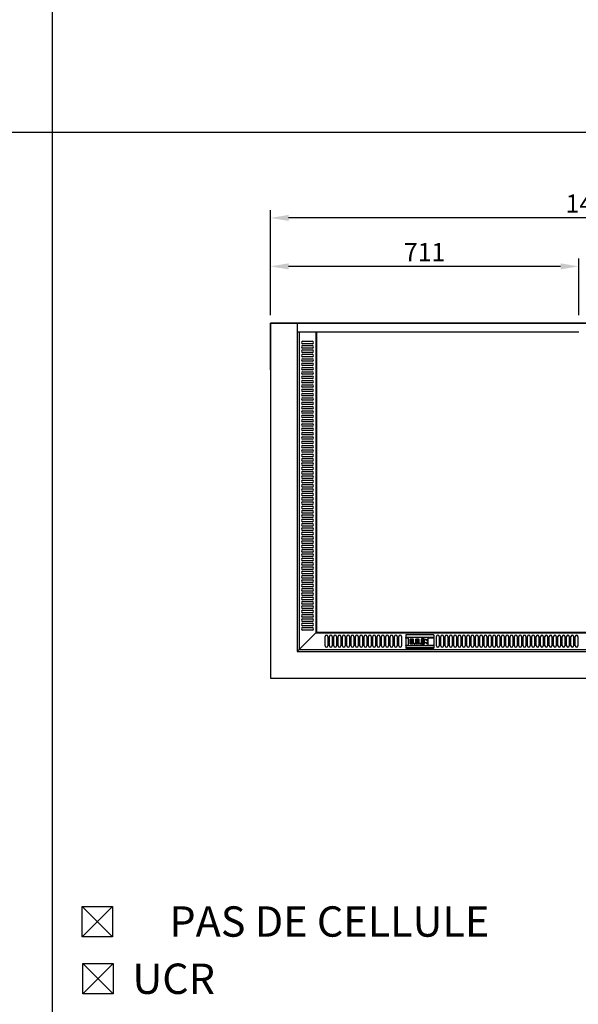
# Model space of a CAD drawing. Units: millimetres. Extents: x -206969 to -162118, y -66505 to 26165.
# Drawn here: x -173027 to -171739, y -45563 to -43292 of the extents above; entities that cross this region are included whole.
import ezdxf

# ---------------------------------------------------------------- set-up
doc = ezdxf.new("R2010")
doc.units = ezdxf.units.MM
doc.header["$LTSCALE"] = 23.1
doc.header["$PDMODE"] = 3
doc.header["$PDSIZE"] = 0.3125
doc.linetypes.add('CONTINUA', pattern=[0])
doc.layers.get('0').update_dxf_attribs({"linetype": 'CONTINUOUS'})
doc.layers.get('Defpoints').update_dxf_attribs({"linetype": 'CONTINUOUS'})
for name, color, linetype in [('BANCO', 7, 'CONTINUA'), ('DISEGNO', 7, 'CONTINUOUS'), ('LINEE_SOTTILI', 8, 'CONTINUOUS'), ('QUOTE', 4, 'CONTINUOUS'), ('TESTI', 7, 'CONTINUOUS')]:
    doc.layers.add(name, color=color, linetype=linetype)
doc.styles.add('ROMAND', font='romand.shx')
doc.dimstyles.new('STANDARD$0', dxfattribs={"dimscale": 12, "dimtxt": 3.5, "dimasz": 3.5, "dimexe": 1.5, "dimexo": 1.5, "dimgap": 1, "dimtad": 1, "dimdec": 0, "dimzin": 0, "dimdsep": 46, "dimtxsty": 'ROMAND', "dimcen": 1, "dimclrt": 7, "dimaunit": 1, "dimadec": 0, "dimazin": 0, "dimtfac": 1, "dimtdec": 0, "dimtofl": 0, "dimtmove": 0, "dimatfit": 3, "dimfxl": 1, "dimtolj": 1, "dimtzin": 0, "dimarcsym": 0})

# ---------------------------------------------------------------- blocks, each defined once
blk = doc.blocks.new('*D2481')
at = {"layer": 'Defpoints', "color": 0, "transparency": 16777216}
for p in [(-172448.9, -43749.2), (-172448.9, -43991.8), (-170959.9, -43991.8)]:
    blk.add_point(p, dxfattribs=at)
at = {"layer": 'QUOTE', "color": 0, "lineweight": -2, "transparency": 16777216}
for p, q in [((-172448.9, -43973.8), (-172448.9, -43731.2)), ((-170959.9, -43973.8), (-170959.9, -43731.2)), ((-171001.9, -43749.2), (-172406.9, -43749.2))]:
    blk.add_line(p, q, dxfattribs=at)
at = {"layer": 'QUOTE', "color": 0, "transparency": 16777216}
for points in [[(-172406.9, -43742.2), (-172406.9, -43756.2), (-172448.9, -43749.2)], [(-171001.9, -43742.2), (-171001.9, -43756.2), (-170959.9, -43749.2)]]:
    blk.add_solid(points, dxfattribs=at)
at = {"layer": 'QUOTE', "color": 7, "transparency": 16777216, "insert": (-171704.4, -43716.2), "char_height": 42, "attachment_point": 5, "style": 'ROMAND'}
blk.add_mtext('\\A1;1489', dxfattribs=at)
blk = doc.blocks.new('*D2512')
at = {"layer": 'Defpoints', "color": 0, "transparency": 16777216}
for p in [(-172448.9, -43861), (-172448.9, -43991.8), (-171737.7, -43991.8)]:
    blk.add_point(p, dxfattribs=at)
at = {"layer": 'QUOTE', "color": 0, "lineweight": -2, "transparency": 16777216}
for p, q in [((-172448.9, -43973.8), (-172448.9, -43843)), ((-171737.7, -43973.8), (-171737.7, -43843)), ((-171779.7, -43861), (-172406.9, -43861))]:
    blk.add_line(p, q, dxfattribs=at)
at = {"layer": 'QUOTE', "color": 0, "transparency": 16777216}
for points in [[(-172406.9, -43854), (-172406.9, -43868), (-172448.9, -43861)], [(-171779.7, -43854), (-171779.7, -43868), (-171737.7, -43861)]]:
    blk.add_solid(points, dxfattribs=at)
at = {"layer": 'QUOTE', "color": 7, "transparency": 16777216, "insert": (-172093.3, -43828), "char_height": 42, "attachment_point": 5, "style": 'ROMAND'}
blk.add_mtext('\\A1;711', dxfattribs=at)

msp = doc.modelspace()

# ---------------------------------------------------------------- linework, layer by layer
msp.add_line((-172344.1, -44705.8), (-172387.4, -44749.1))
at = {"layer": 'BANCO'}
for p, q in [((-172448.9, -44099.4), (-172448.9, -43991.8)), ((-172448.9, -43991.8), (-170959.9, -43991.8)), ((-170959.9, -43991.8), (-172448.9, -43991.8)), ((-172387.4, -43991.8), (-172448.9, -43991.8)), ((-172448.9, -43991.8), (-172448.9, -44232.2)), ((-172387.4, -43991.8), (-172387.4, -44749.1)), ((-171737.7, -44012.8), (-172387.4, -44012.8)), ((-172382.9, -44012.8), (-172382.9, -44744.6)), ((-172344.1, -44012.8), (-172344.1, -44705.8)), ((-172342.9, -44012.8), (-172342.9, -44704.6)), ((-172448.9, -44099.7), (-172448.9, -44704.3)), ((-172448.9, -44704.6), (-172448.9, -44810.6)), ((-172344.1, -44705.8), (-170980.4, -44705.8)), ((-172342.9, -44704.6), (-170980.4, -44704.6)), ((-172387.4, -44749.1), (-170959.9, -44749.1)), ((-172382.9, -44744.6), (-170980.4, -44744.6)), ((-172448.9, -44810.6), (-170959.9, -44810.6))]:
    msp.add_line(p, q, dxfattribs=at)
at = {"layer": 'DISEGNO'}
for p, q in [((-172951.5, -47951.9), (-172951.5, -38725.6)), ((-170451.7, -43551.9), (-206968.7, -43551.9)), ((-172883.5, -45406.8), (-172813.5, -45336.8)), ((-172883.5, -45336.8), (-172813.5, -45406.8)), ((-172881.9, -45468.8), (-172812, -45538.8)), ((-172812, -45468.8), (-172881.9, -45538.8))]:
    msp.add_line(p, q, dxfattribs=at)
for points in [[(-172883.5, -45336.8), (-172813.5, -45336.8), (-172813.5, -45406.8), (-172883.5, -45406.8)], [(-172881.9, -45468.8), (-172812, -45468.8), (-172812, -45538.8), (-172881.9, -45538.8)]]:
    msp.add_lwpolyline(points, close=True, dxfattribs=at)
at = {"layer": 'LINEE_SOTTILI'}
for p, q in [((-172374.5, -44033.8), (-172352.5, -44033.8)), ((-172352.5, -44039.8), (-172374.5, -44039.8)), ((-172374.5, -44043.8), (-172352.5, -44043.8)), ((-172352.5, -44049.8), (-172374.5, -44049.8)), ((-172374.5, -44053.8), (-172352.5, -44053.8)), ((-172352.5, -44059.8), (-172374.5, -44059.8)), ((-172374.5, -44063.8), (-172352.5, -44063.8)), ((-172352.5, -44069.8), (-172374.5, -44069.8)), ((-172374.5, -44073.8), (-172352.5, -44073.8)), ((-172352.5, -44079.8), (-172374.5, -44079.8)), ((-172374.5, -44083.8), (-172352.5, -44083.8)), ((-172352.5, -44089.8), (-172374.5, -44089.8)), ((-172374.5, -44093.8), (-172352.5, -44093.8)), ((-172352.5, -44099.8), (-172374.5, -44099.8)), ((-172374.5, -44103.8), (-172352.5, -44103.8)), ((-172352.5, -44109.8), (-172374.5, -44109.8)), ((-172374.5, -44113.8), (-172352.5, -44113.8)), ((-172352.5, -44119.8), (-172374.5, -44119.8)), ((-172374.5, -44123.8), (-172352.5, -44123.8)), ((-172352.5, -44129.8), (-172374.5, -44129.8)), ((-172374.5, -44133.8), (-172352.5, -44133.8)), ((-172352.5, -44139.8), (-172374.5, -44139.8)), ((-172374.5, -44143.8), (-172352.5, -44143.8)), ((-172352.5, -44149.8), (-172374.5, -44149.8)), ((-172374.5, -44153.8), (-172352.5, -44153.8)), ((-172352.5, -44159.8), (-172374.5, -44159.8)), ((-172374.5, -44163.8), (-172352.5, -44163.8)), ((-172352.5, -44169.8), (-172374.5, -44169.8)), ((-172374.5, -44173.8), (-172352.5, -44173.8)), ((-172352.5, -44179.8), (-172374.5, -44179.8)), ((-172374.5, -44183.8), (-172352.5, -44183.8)), ((-172352.5, -44189.8), (-172374.5, -44189.8)), ((-172374.5, -44193.8), (-172352.5, -44193.8)), ((-172352.5, -44199.8), (-172374.5, -44199.8)), ((-172374.5, -44203.8), (-172352.5, -44203.8)), ((-172352.5, -44209.8), (-172374.5, -44209.8)), ((-172374.5, -44213.8), (-172352.5, -44213.8)), ((-172352.5, -44219.8), (-172374.5, -44219.8)), ((-172374.5, -44223.8), (-172352.5, -44223.8)), ((-172352.5, -44229.8), (-172374.5, -44229.8)), ((-172374.5, -44233.8), (-172352.5, -44233.8)), ((-172352.5, -44239.8), (-172374.5, -44239.8)), ((-172374.5, -44243.8), (-172352.5, -44243.8)), ((-172352.5, -44249.8), (-172374.5, -44249.8)), ((-172374.5, -44253.8), (-172352.5, -44253.8)), ((-172352.5, -44259.8), (-172374.5, -44259.8)), ((-172374.5, -44263.8), (-172352.5, -44263.8)), ((-172352.5, -44269.8), (-172374.5, -44269.8)), ((-172374.5, -44273.8), (-172352.5, -44273.8)), ((-172352.5, -44279.8), (-172374.5, -44279.8)), ((-172374.5, -44283.8), (-172352.5, -44283.8)), ((-172352.5, -44289.8), (-172374.5, -44289.8)), ((-172374.5, -44293.8), (-172352.5, -44293.8)), ((-172352.5, -44299.8), (-172374.5, -44299.8)), ((-172374.5, -44303.8), (-172352.5, -44303.8)), ((-172352.5, -44309.8), (-172374.5, -44309.8)), ((-172374.5, -44313.8), (-172352.5, -44313.8)), ((-172352.5, -44319.8), (-172374.5, -44319.8)), ((-172374.5, -44323.8), (-172352.5, -44323.8)), ((-172352.5, -44329.8), (-172374.5, -44329.8)), ((-172374.5, -44333.8), (-172352.5, -44333.8)), ((-172352.5, -44339.8), (-172374.5, -44339.8)), ((-172374.5, -44343.8), (-172352.5, -44343.8)), ((-172352.5, -44349.8), (-172374.5, -44349.8)), ((-172374.5, -44353.8), (-172352.5, -44353.8)), ((-172352.5, -44359.8), (-172374.5, -44359.8)), ((-172374.5, -44363.8), (-172352.5, -44363.8)), ((-172352.5, -44369.8), (-172374.5, -44369.8)), ((-172374.5, -44373.8), (-172352.5, -44373.8)), ((-172352.5, -44379.8), (-172374.5, -44379.8)), ((-172374.5, -44383.8), (-172352.5, -44383.8)), ((-172352.5, -44389.8), (-172374.5, -44389.8)), ((-172374.5, -44393.8), (-172352.5, -44393.8)), ((-172352.5, -44399.8), (-172374.5, -44399.8)), ((-172374.5, -44403.8), (-172352.5, -44403.8)), ((-172352.5, -44409.8), (-172374.5, -44409.8)), ((-172374.5, -44413.8), (-172352.5, -44413.8)), ((-172352.5, -44419.8), (-172374.5, -44419.8)), ((-172374.5, -44423.8), (-172352.5, -44423.8)), ((-172352.5, -44429.8), (-172374.5, -44429.8)), ((-172374.5, -44433.8), (-172352.5, -44433.8)), ((-172352.5, -44439.8), (-172374.5, -44439.8)), ((-172374.5, -44443.8), (-172352.5, -44443.8)), ((-172352.5, -44449.8), (-172374.5, -44449.8)), ((-172374.5, -44453.8), (-172352.5, -44453.8)), ((-172352.5, -44459.8), (-172374.5, -44459.8)), ((-172374.5, -44463.8), (-172352.5, -44463.8)), ((-172352.5, -44469.8), (-172374.5, -44469.8)), ((-172374.5, -44473.8), (-172352.5, -44473.8)), ((-172352.5, -44479.8), (-172374.5, -44479.8)), ((-172374.5, -44483.8), (-172352.5, -44483.8)), ((-172352.5, -44489.8), (-172374.5, -44489.8)), ((-172374.5, -44493.8), (-172352.5, -44493.8)), ((-172352.5, -44499.8), (-172374.5, -44499.8)), ((-172374.5, -44503.8), (-172352.5, -44503.8)), ((-172352.5, -44509.8), (-172374.5, -44509.8)), ((-172374.5, -44513.8), (-172352.5, -44513.8)), ((-172352.5, -44519.8), (-172374.5, -44519.8)), ((-172374.5, -44523.8), (-172352.5, -44523.8)), ((-172352.5, -44529.8), (-172374.5, -44529.8)), ((-172374.5, -44533.8), (-172352.5, -44533.8)), ((-172352.5, -44539.8), (-172374.5, -44539.8)), ((-172374.5, -44543.8), (-172352.5, -44543.8)), ((-172352.5, -44549.8), (-172374.5, -44549.8)), ((-172374.5, -44553.8), (-172352.5, -44553.8)), ((-172352.5, -44559.8), (-172374.5, -44559.8)), ((-172374.5, -44563.8), (-172352.5, -44563.8)), ((-172352.5, -44569.8), (-172374.5, -44569.8)), ((-172374.5, -44573.8), (-172352.5, -44573.8)), ((-172352.5, -44579.8), (-172374.5, -44579.8)), ((-172374.5, -44583.8), (-172352.5, -44583.8)), ((-172352.5, -44589.8), (-172374.5, -44589.8)), ((-172374.5, -44593.8), (-172352.5, -44593.8)), ((-172352.5, -44599.8), (-172374.5, -44599.8)), ((-172374.5, -44603.8), (-172352.5, -44603.8)), ((-172352.5, -44609.8), (-172374.5, -44609.8)), ((-172374.5, -44613.8), (-172352.5, -44613.8)), ((-172352.5, -44619.8), (-172374.5, -44619.8)), ((-172374.5, -44623.8), (-172352.5, -44623.8)), ((-172352.5, -44629.8), (-172374.5, -44629.8)), ((-172374.5, -44633.8), (-172352.5, -44633.8)), ((-172352.5, -44639.8), (-172374.5, -44639.8)), ((-172374.5, -44643.8), (-172352.5, -44643.8)), ((-172352.5, -44649.8), (-172374.5, -44649.8)), ((-172374.5, -44653.8), (-172352.5, -44653.8)), ((-172352.5, -44659.8), (-172374.5, -44659.8)), ((-172374.5, -44663.8), (-172352.5, -44663.8)), ((-172352.5, -44669.8), (-172374.5, -44669.8)), ((-172374.5, -44673.8), (-172352.5, -44673.8)), ((-172352.5, -44679.8), (-172374.5, -44679.8)), ((-172374.5, -44683.8), (-172352.5, -44683.8)), ((-172352.5, -44689.8), (-172374.5, -44689.8)), ((-172374.5, -44693.8), (-172352.5, -44693.8)), ((-172352.5, -44699.8), (-172374.5, -44699.8)), ((-172322.5, -44736.2), (-172322.5, -44714.2)), ((-172316.5, -44714.2), (-172316.5, -44736.2)), ((-172312.5, -44736.2), (-172312.5, -44714.2)), ((-172306.5, -44714.2), (-172306.5, -44736.2)), ((-172302.5, -44736.2), (-172302.5, -44714.2)), ((-172296.5, -44714.2), (-172296.5, -44736.2)), ((-172292.5, -44736.2), (-172292.5, -44714.2)), ((-172286.5, -44714.2), (-172286.5, -44736.2)), ((-172282.5, -44736.2), (-172282.5, -44714.2)), ((-172276.5, -44714.2), (-172276.5, -44736.2)), ((-172272.5, -44736.2), (-172272.5, -44714.2)), ((-172266.5, -44714.2), (-172266.5, -44736.2)), ((-172262.5, -44736.2), (-172262.5, -44714.2)), ((-172256.5, -44714.2), (-172256.5, -44736.2)), ((-172252.5, -44736.2), (-172252.5, -44714.2)), ((-172246.5, -44714.2), (-172246.5, -44736.2)), ((-172242.5, -44736.2), (-172242.5, -44714.2)), ((-172236.5, -44714.2), (-172236.5, -44736.2)), ((-172232.5, -44736.2), (-172232.5, -44714.2)), ((-172226.5, -44714.2), (-172226.5, -44736.2)), ((-172222.5, -44736.2), (-172222.5, -44714.2)), ((-172216.5, -44714.2), (-172216.5, -44736.2)), ((-172212.5, -44736.2), (-172212.5, -44714.2)), ((-172206.5, -44714.2), (-172206.5, -44736.2)), ((-172202.5, -44736.2), (-172202.5, -44714.2)), ((-172196.5, -44714.2), (-172196.5, -44736.2)), ((-172192.5, -44736.2), (-172192.5, -44714.2)), ((-172186.5, -44714.2), (-172186.5, -44736.2)), ((-172182.5, -44736.2), (-172182.5, -44714.2)), ((-172176.5, -44714.2), (-172176.5, -44736.2)), ((-172172.5, -44736.2), (-172172.5, -44714.2)), ((-172166.5, -44714.2), (-172166.5, -44736.2)), ((-172162.5, -44736.2), (-172162.5, -44714.2)), ((-172156.5, -44714.2), (-172156.5, -44736.2)), ((-172152.5, -44736.2), (-172152.5, -44714.2)), ((-172146.5, -44714.2), (-172146.5, -44736.2)), ((-172136.9, -44710.7), (-172136.9, -44717)), ((-172071.9, -44710.7), (-172136.9, -44710.7)), ((-172136.9, -44718), (-172136.9, -44717)), ((-172071.9, -44717), (-172136.9, -44717)), ((-172136.9, -44718), (-172136.9, -44734.5)), ((-172130.9, -44718), (-172136.9, -44718)), ((-172130.9, -44718), (-172130.9, -44734.5)), ((-172130.8, -44718), (-172130.8, -44734.5)), ((-172126.3, -44731.7), (-172126.3, -44720.7)), ((-172125.8, -44720.2), (-172119.8, -44720.2)), ((-172124.6, -44722.2), (-172124.6, -44730.2)), ((-172121.3, -44721.9), (-172124.3, -44721.9)), ((-172124.3, -44730.5), (-172121.3, -44730.5)), ((-172120.9, -44730.2), (-172120.9, -44722.2)), ((-172119.3, -44720.7), (-172119.3, -44731.7)), ((-172117.3, -44731.2), (-172117.3, -44731.7)), ((-172116.3, -44730.7), (-172116.8, -44730.7)), ((-172115.8, -44731.7), (-172115.8, -44731.2)), ((-172113.3, -44731.7), (-172113.3, -44720.7)), ((-172112.8, -44720.2), (-172106.8, -44720.2)), ((-172111.6, -44722.2), (-172111.6, -44730.2)), ((-172108.3, -44721.9), (-172111.3, -44721.9)), ((-172111.3, -44730.5), (-172108.3, -44730.5)), ((-172108, -44730.2), (-172108, -44722.2)), ((-172106.3, -44720.7), (-172106.3, -44731.7)), ((-172104.3, -44731.2), (-172104.3, -44731.7)), ((-172103.3, -44730.7), (-172103.8, -44730.7)), ((-172102.8, -44731.7), (-172102.8, -44731.2)), ((-172100.8, -44720.7), (-172100.8, -44731.7)), ((-172094.3, -44720.2), (-172100.3, -44720.2)), ((-172099.1, -44722.2), (-172099.1, -44730.2)), ((-172095.8, -44721.9), (-172098.8, -44721.9)), ((-172098.8, -44730.5), (-172095.8, -44730.5)), ((-172095.5, -44730.2), (-172095.5, -44722.2)), ((-172093.8, -44731.7), (-172093.8, -44720.7)), ((-172088.1, -44722.1), (-172088.3, -44722.4)), ((-172088.3, -44722.4), (-172088.3, -44722.7)), ((-172088.3, -44722.7), (-172088.3, -44723.6)), ((-172088.3, -44723.6), (-172088.3, -44723.9)), ((-172088.3, -44723.9), (-172088.1, -44724.1)), ((-172088.3, -44729.4), (-172088.3, -44732.2)), ((-172086.7, -44729.4), (-172088.3, -44729.4)), ((-172087.9, -44721.9), (-172088.1, -44722.1)), ((-172088.1, -44724.1), (-172087.9, -44724.3)), ((-172088, -44722.7), (-172087.9, -44722.4)), ((-172088, -44723.6), (-172088, -44722.7)), ((-172087.9, -44723.8), (-172088, -44723.6)), ((-172088, -44730.6), (-172088, -44729.8)), ((-172088, -44729.8), (-172086.2, -44729.8)), ((-172086.4, -44730.6), (-172088, -44730.6)), ((-172088, -44732.2), (-172088, -44730.9)), ((-172088, -44730.9), (-172086.4, -44730.9)), ((-172087.7, -44721.8), (-172087.9, -44721.9)), ((-172087.9, -44722.4), (-172087.8, -44722.3)), ((-172087.8, -44724), (-172087.9, -44723.8)), ((-172087.9, -44724.3), (-172087.7, -44724.5)), ((-172087.8, -44722.3), (-172087.6, -44722.1)), ((-172087.6, -44724.1), (-172087.8, -44724)), ((-172087.4, -44721.7), (-172087.7, -44721.8)), ((-172087.7, -44724.5), (-172087.4, -44724.5)), ((-172087.6, -44722.1), (-172087.4, -44722.1)), ((-172087.4, -44724.2), (-172087.6, -44724.1)), ((-172086.9, -44721.7), (-172087.4, -44721.7)), ((-172087.4, -44722.1), (-172086.9, -44722.1)), ((-172086.9, -44724.2), (-172087.4, -44724.2)), ((-172087.4, -44724.5), (-172086.9, -44724.5)), ((-172086.6, -44721.8), (-172086.9, -44721.7)), ((-172086.9, -44722.1), (-172086.6, -44722.1)), ((-172086.6, -44724.1), (-172086.9, -44724.2)), ((-172086.9, -44724.5), (-172086.6, -44724.5)), ((-172086.3, -44721.9), (-172086.6, -44721.8)), ((-172086.6, -44722.1), (-172086.4, -44722.3)), ((-172086.4, -44724), (-172086.6, -44724.1)), ((-172086.6, -44724.5), (-172086.3, -44724.3)), ((-172086.4, -44722.3), (-172086.4, -44722.4)), ((-172086.4, -44722.4), (-172086, -44722.4)), ((-172086.4, -44723.8), (-172086.4, -44724)), ((-172086, -44723.8), (-172086.4, -44723.8)), ((-172086.4, -44730.9), (-172086.4, -44730.6)), ((-172086.1, -44722.1), (-172086.3, -44721.9)), ((-172086.3, -44724.3), (-172086.1, -44724.1)), ((-172086, -44722.4), (-172086.1, -44722.1)), ((-172086.1, -44724.1), (-172086, -44723.8)), ((-172084.8, -44734.5), (-172084.8, -44718)), ((-172084.7, -44734.5), (-172084.7, -44718)), ((-172071.9, -44718), (-172084.7, -44718)), ((-172071.9, -44710.7), (-172071.9, -44717)), ((-172071.9, -44718), (-172071.9, -44717)), ((-172071.9, -44718), (-172071.9, -44734.5)), ((-172065.6, -44736.2), (-172065.6, -44714.2)), ((-172059.6, -44714.2), (-172059.6, -44736.2)), ((-172055.6, -44736.2), (-172055.6, -44714.2)), ((-172049.6, -44714.2), (-172049.6, -44736.2)), ((-172045.6, -44736.2), (-172045.6, -44714.2)), ((-172039.6, -44714.2), (-172039.6, -44736.2)), ((-172035.6, -44736.2), (-172035.6, -44714.2)), ((-172029.6, -44714.2), (-172029.6, -44736.2)), ((-172025.6, -44736.2), (-172025.6, -44714.2)), ((-172019.6, -44714.2), (-172019.6, -44736.2)), ((-172015.6, -44736.2), (-172015.6, -44714.2)), ((-172009.6, -44714.2), (-172009.6, -44736.2)), ((-172005.6, -44736.2), (-172005.6, -44714.2)), ((-171999.6, -44714.2), (-171999.6, -44736.2)), ((-171995.6, -44736.2), (-171995.6, -44714.2)), ((-171989.6, -44714.2), (-171989.6, -44736.2)), ((-171985.6, -44736.2), (-171985.6, -44714.2)), ((-171979.6, -44714.2), (-171979.6, -44736.2)), ((-171975.6, -44736.2), (-171975.6, -44714.2)), ((-171969.6, -44714.2), (-171969.6, -44736.2)), ((-171965.6, -44736.2), (-171965.6, -44714.2)), ((-171959.6, -44714.2), (-171959.6, -44736.2)), ((-171955.6, -44736.2), (-171955.6, -44714.2)), ((-171949.6, -44714.2), (-171949.6, -44736.2)), ((-171945.6, -44736.2), (-171945.6, -44714.2)), ((-171939.6, -44714.2), (-171939.6, -44736.2)), ((-171935.6, -44736.2), (-171935.6, -44714.2)), ((-171929.6, -44714.2), (-171929.6, -44736.2)), ((-171925.6, -44736.2), (-171925.6, -44714.2)), ((-171919.6, -44714.2), (-171919.6, -44736.2)), ((-171915.6, -44736.2), (-171915.6, -44714.2)), ((-171909.6, -44714.2), (-171909.6, -44736.2)), ((-171905.6, -44736.2), (-171905.6, -44714.2)), ((-171899.6, -44714.2), (-171899.6, -44736.2)), ((-171895.6, -44736.2), (-171895.6, -44714.2)), ((-171889.6, -44714.2), (-171889.6, -44736.2)), ((-171885.6, -44736.2), (-171885.6, -44714.2)), ((-171879.6, -44714.2), (-171879.6, -44736.2)), ((-171875.6, -44736.2), (-171875.6, -44714.2)), ((-171869.6, -44714.2), (-171869.6, -44736.2)), ((-171865.6, -44736.2), (-171865.6, -44714.2)), ((-171859.6, -44714.2), (-171859.6, -44736.2)), ((-171855.6, -44736.2), (-171855.6, -44714.2)), ((-171849.6, -44714.2), (-171849.6, -44736.2)), ((-171845.6, -44736.2), (-171845.6, -44714.2)), ((-171839.6, -44714.2), (-171839.6, -44736.2)), ((-171835.6, -44736.2), (-171835.6, -44714.2)), ((-171829.6, -44714.2), (-171829.6, -44736.2)), ((-171825.6, -44736.2), (-171825.6, -44714.2)), ((-171819.6, -44714.2), (-171819.6, -44736.2)), ((-171815.6, -44736.2), (-171815.6, -44714.2)), ((-171809.6, -44714.2), (-171809.6, -44736.2)), ((-171805.6, -44736.2), (-171805.6, -44714.2)), ((-171799.6, -44714.2), (-171799.6, -44736.2)), ((-171795.6, -44736.2), (-171795.6, -44714.2)), ((-171789.6, -44714.2), (-171789.6, -44736.2)), ((-171785.6, -44736.2), (-171785.6, -44714.2)), ((-171779.6, -44714.2), (-171779.6, -44736.2)), ((-171775.6, -44736.2), (-171775.6, -44714.2)), ((-171769.6, -44714.2), (-171769.6, -44736.2)), ((-171765.6, -44736.2), (-171765.6, -44714.2)), ((-171759.6, -44714.2), (-171759.6, -44736.2)), ((-171755.6, -44736.2), (-171755.6, -44714.2)), ((-171749.6, -44714.2), (-171749.6, -44736.2)), ((-171745.6, -44736.2), (-171745.6, -44714.2)), ((-171739.6, -44714.2), (-171739.6, -44736.2)), ((-172136.9, -44735.5), (-172136.9, -44734.5)), ((-172136.9, -44734.5), (-172130.9, -44734.5)), ((-172136.9, -44735.5), (-172136.9, -44741.7)), ((-172136.9, -44735.5), (-172071.9, -44735.5)), ((-172136.9, -44739.7), (-172071.9, -44739.7)), ((-172136.9, -44741.7), (-172071.9, -44741.7)), ((-172129.9, -44735.4), (-172085.7, -44735.4)), ((-172119.8, -44732.2), (-172125.8, -44732.2)), ((-172116.8, -44732.2), (-172116.3, -44732.2)), ((-172106.8, -44732.2), (-172112.8, -44732.2)), ((-172103.8, -44732.2), (-172103.3, -44732.2)), ((-172100.3, -44732.2), (-172094.3, -44732.2)), ((-172088.3, -44732.2), (-172088, -44732.2)), ((-172084.7, -44734.5), (-172071.9, -44734.5)), ((-172071.9, -44735.5), (-172071.9, -44734.5)), ((-172071.9, -44735.5), (-172071.9, -44741.7))]:
    msp.add_line(p, q, dxfattribs=at)
for centre, radius in [((-172090.8, -44721.7), 1), ((-172090.8, -44728.7), 1), ((-172090.8, -44721.7), 0.65), ((-172090.8, -44728.7), 0.65)]:
    msp.add_circle(centre, radius, dxfattribs=at)
for centre, radius, start, end in [((-172374.5, -44036.8), 3, 90, 270), ((-172374.5, -44046.8), 3, 90, 270), ((-172352.5, -44036.8), 3, 270, 90), ((-172352.5, -44046.8), 3, 270, 90), ((-172374.5, -44056.8), 3, 90, 270), ((-172374.5, -44066.8), 3, 90, 270), ((-172352.5, -44056.8), 3, 270, 90), ((-172352.5, -44066.8), 3, 270, 90), ((-172374.5, -44076.8), 3, 90, 270), ((-172374.5, -44086.8), 3, 90, 270), ((-172374.5, -44096.8), 3, 90, 270), ((-172352.5, -44076.8), 3, 270, 90), ((-172352.5, -44086.8), 3, 270, 90), ((-172352.5, -44096.8), 3, 270, 90), ((-172374.5, -44106.8), 3, 90, 270), ((-172374.5, -44116.8), 3, 90, 270), ((-172352.5, -44106.8), 3, 270, 90), ((-172352.5, -44116.8), 3, 270, 90), ((-172374.5, -44126.8), 3, 90, 270), ((-172374.5, -44136.8), 3, 90, 270), ((-172352.5, -44126.8), 3, 270, 90), ((-172352.5, -44136.8), 3, 270, 90), ((-172374.5, -44146.8), 3, 90, 270), ((-172374.5, -44156.8), 3, 90, 270), ((-172374.5, -44166.8), 3, 90, 270), ((-172352.5, -44146.8), 3, 270, 90), ((-172352.5, -44156.8), 3, 270, 90), ((-172352.5, -44166.8), 3, 270, 90), ((-172374.5, -44176.8), 3, 90, 270), ((-172374.5, -44186.8), 3, 90, 270), ((-172352.5, -44176.8), 3, 270, 90), ((-172352.5, -44186.8), 3, 270, 90), ((-172374.5, -44196.8), 3, 90, 270), ((-172374.5, -44206.8), 3, 90, 270), ((-172352.5, -44196.8), 3, 270, 90), ((-172352.5, -44206.8), 3, 270, 90), ((-172374.5, -44216.8), 3, 90, 270), ((-172374.5, -44226.8), 3, 90, 270), ((-172352.5, -44216.8), 3, 270, 90), ((-172352.5, -44226.8), 3, 270, 90), ((-172374.5, -44236.8), 3, 90, 270), ((-172374.5, -44246.8), 3, 90, 270), ((-172374.5, -44256.8), 3, 90, 270), ((-172352.5, -44236.8), 3, 270, 90), ((-172352.5, -44246.8), 3, 270, 90), ((-172352.5, -44256.8), 3, 270, 90), ((-172374.5, -44266.8), 3, 90, 270), ((-172374.5, -44276.8), 3, 90, 270), ((-172352.5, -44266.8), 3, 270, 90), ((-172352.5, -44276.8), 3, 270, 90), ((-172374.5, -44286.8), 3, 90, 270), ((-172374.5, -44296.8), 3, 90, 270), ((-172352.5, -44286.8), 3, 270, 90), ((-172352.5, -44296.8), 3, 270, 90), ((-172374.5, -44306.8), 3, 90, 270), ((-172374.5, -44316.8), 3, 90, 270), ((-172352.5, -44306.8), 3, 270, 90), ((-172352.5, -44316.8), 3, 270, 90), ((-172374.5, -44326.8), 3, 90, 270), ((-172374.5, -44336.8), 3, 90, 270), ((-172374.5, -44346.8), 3, 90, 270), ((-172352.5, -44326.8), 3, 270, 90), ((-172352.5, -44336.8), 3, 270, 90), ((-172352.5, -44346.8), 3, 270, 90), ((-172374.5, -44356.8), 3, 90, 270), ((-172374.5, -44366.8), 3, 90, 270), ((-172352.5, -44356.8), 3, 270, 90), ((-172352.5, -44366.8), 3, 270, 90), ((-172374.5, -44376.8), 3, 90, 270), ((-172374.5, -44386.8), 3, 90, 270), ((-172352.5, -44376.8), 3, 270, 90), ((-172352.5, -44386.8), 3, 270, 90), ((-172374.5, -44396.8), 3, 90, 270), ((-172374.5, -44406.8), 3, 90, 270), ((-172374.5, -44416.8), 3, 90, 270), ((-172352.5, -44396.8), 3, 270, 90), ((-172352.5, -44406.8), 3, 270, 90), ((-172352.5, -44416.8), 3, 270, 90), ((-172374.5, -44426.8), 3, 90, 270), ((-172374.5, -44436.8), 3, 90, 270), ((-172352.5, -44426.8), 3, 270, 90), ((-172352.5, -44436.8), 3, 270, 90), ((-172374.5, -44446.8), 3, 90, 270), ((-172374.5, -44456.8), 3, 90, 270), ((-172352.5, -44446.8), 3, 270, 90), ((-172352.5, -44456.8), 3, 270, 90), ((-172374.5, -44466.8), 3, 90, 270), ((-172374.5, -44476.8), 3, 90, 270), ((-172352.5, -44466.8), 3, 270, 90), ((-172352.5, -44476.8), 3, 270, 90), ((-172374.5, -44486.8), 3, 90, 270), ((-172374.5, -44496.8), 3, 90, 270), ((-172374.5, -44506.8), 3, 90, 270), ((-172352.5, -44486.8), 3, 270, 90), ((-172352.5, -44496.8), 3, 270, 90), ((-172352.5, -44506.8), 3, 270, 90), ((-172374.5, -44516.8), 3, 90, 270), ((-172374.5, -44526.8), 3, 90, 270), ((-172352.5, -44516.8), 3, 270, 90), ((-172352.5, -44526.8), 3, 270, 90), ((-172374.5, -44536.8), 3, 90, 270), ((-172374.5, -44546.8), 3, 90, 270), ((-172352.5, -44536.8), 3, 270, 90), ((-172352.5, -44546.8), 3, 270, 90), ((-172374.5, -44556.8), 3, 90, 270), ((-172374.5, -44566.8), 3, 90, 270), ((-172352.5, -44556.8), 3, 270, 90), ((-172352.5, -44566.8), 3, 270, 90), ((-172374.5, -44576.8), 3, 90, 270), ((-172374.5, -44586.8), 3, 90, 270), ((-172374.5, -44596.8), 3, 90, 270), ((-172352.5, -44576.8), 3, 270, 90), ((-172352.5, -44586.8), 3, 270, 90), ((-172352.5, -44596.8), 3, 270, 90), ((-172374.5, -44606.8), 3, 90, 270), ((-172374.5, -44616.8), 3, 90, 270), ((-172352.5, -44606.8), 3, 270, 90), ((-172352.5, -44616.8), 3, 270, 90), ((-172374.5, -44626.8), 3, 90, 270), ((-172374.5, -44636.8), 3, 90, 270), ((-172352.5, -44626.8), 3, 270, 90), ((-172352.5, -44636.8), 3, 270, 90), ((-172374.5, -44646.8), 3, 90, 270), ((-172374.5, -44656.8), 3, 90, 270), ((-172374.5, -44666.8), 3, 90, 270), ((-172352.5, -44646.8), 3, 270, 90), ((-172352.5, -44656.8), 3, 270, 90), ((-172352.5, -44666.8), 3, 270, 90), ((-172374.5, -44676.8), 3, 90, 270), ((-172374.5, -44686.8), 3, 90, 270), ((-172352.5, -44676.8), 3, 270, 90), ((-172352.5, -44686.8), 3, 270, 90), ((-172374.5, -44696.8), 3, 90, 270), ((-172352.5, -44696.8), 3, 270, 90), ((-172319.5, -44714.2), 3, 0, 180), ((-172309.5, -44714.2), 3, 0, 180), ((-172299.5, -44714.2), 3, 0, 180), ((-172289.5, -44714.2), 3, 0, 180), ((-172279.5, -44714.2), 3, 0, 180), ((-172269.5, -44714.2), 3, 0, 180), ((-172259.5, -44714.2), 3, 0, 180), ((-172249.5, -44714.2), 3, 0, 180), ((-172239.5, -44714.2), 3, 0, 180), ((-172229.5, -44714.2), 3, 0, 180), ((-172219.5, -44714.2), 3, 0, 180), ((-172209.5, -44714.2), 3, 0, 180), ((-172199.5, -44714.2), 3, 0, 180), ((-172189.5, -44714.2), 3, 0, 180), ((-172179.5, -44714.2), 3, 0, 180), ((-172169.5, -44714.2), 3, 0, 180), ((-172159.5, -44714.2), 3, 0, 180), ((-172149.5, -44714.2), 3, 0, 180), ((-172129.9, -44718), 1, 90, 180), ((-172129.9, -44718), 0.9, 90, 180), ((-172125.8, -44720.7), 0.5, 90, 180), ((-172125.8, -44731.7), 0.5, 180, 270), ((-172124.3, -44722.2), 0.327, 90, 180), ((-172124.3, -44730.2), 0.327, 180, 270), ((-172121.3, -44722.2), 0.327, 0, 90), ((-172121.3, -44730.2), 0.327, 270, 0), ((-172119.8, -44720.7), 0.5, 0, 90), ((-172119.8, -44731.7), 0.5, 270, 0), ((-172116.8, -44731.2), 0.5, 90, 180), ((-172116.8, -44731.7), 0.5, 180, 270), ((-172116.3, -44731.2), 0.5, 0, 90), ((-172116.3, -44731.7), 0.5, 270, 0), ((-172112.8, -44720.7), 0.5, 90, 180), ((-172112.8, -44731.7), 0.5, 180, 270), ((-172111.3, -44722.2), 0.327, 90, 180), ((-172111.3, -44730.2), 0.327, 180, 270), ((-172108.3, -44722.2), 0.327, 0, 90), ((-172108.3, -44730.2), 0.327, 270, 0), ((-172106.8, -44720.7), 0.5, 0, 90), ((-172106.8, -44731.7), 0.5, 270, 0), ((-172103.8, -44731.2), 0.5, 90, 180), ((-172103.8, -44731.7), 0.5, 180, 270), ((-172103.3, -44731.2), 0.5, 0, 90), ((-172103.3, -44731.7), 0.5, 270, 0), ((-172100.3, -44720.7), 0.5, 90, 180), ((-172100.3, -44731.7), 0.5, 180, 270), ((-172098.8, -44722.2), 0.327, 90, 180), ((-172098.8, -44730.2), 0.327, 180, 270), ((-172095.8, -44722.2), 0.327, 0, 90), ((-172095.8, -44730.2), 0.327, 270, 0), ((-172094.3, -44720.7), 0.5, 0, 90), ((-172094.3, -44731.7), 0.5, 270, 0), ((-172086.7, -44729.9), 0.5, 16.5652, 90), ((-172085.7, -44718), 1, 0, 90), ((-172085.7, -44718), 0.9, 0, 90), ((-172062.6, -44714.2), 3, 0, 180), ((-172052.6, -44714.2), 3, 0, 180), ((-172042.6, -44714.2), 3, 0, 180), ((-172032.6, -44714.2), 3, 0, 180), ((-172022.6, -44714.2), 3, 0, 180), ((-172012.6, -44714.2), 3, 0, 180), ((-172002.6, -44714.2), 3, 0, 180), ((-171992.6, -44714.2), 3, 0, 180), ((-171982.6, -44714.2), 3, 0, 180), ((-171972.6, -44714.2), 3, 0, 180), ((-171962.6, -44714.2), 3, 0, 180), ((-171952.6, -44714.2), 3, 0, 180), ((-171942.6, -44714.2), 3, 0, 180), ((-171932.6, -44714.2), 3, 0, 180), ((-171922.6, -44714.2), 3, 0, 180), ((-171912.6, -44714.2), 3, 0, 180), ((-171902.6, -44714.2), 3, 0, 180), ((-171892.6, -44714.2), 3, 0, 180), ((-171882.6, -44714.2), 3, 0, 180), ((-171872.6, -44714.2), 3, 0, 180), ((-171862.6, -44714.2), 3, 0, 180), ((-171852.6, -44714.2), 3, 0, 180), ((-171842.6, -44714.2), 3, 0, 180), ((-171832.6, -44714.2), 3, 0, 180), ((-171822.6, -44714.2), 3, 0, 180), ((-171812.6, -44714.2), 3, 0, 180), ((-171802.6, -44714.2), 3, 0, 180), ((-171792.6, -44714.2), 3, 0, 180), ((-171782.6, -44714.2), 3, 0, 180), ((-171772.6, -44714.2), 3, 0, 180), ((-171762.6, -44714.2), 3, 0, 180), ((-171752.6, -44714.2), 3, 0, 180), ((-171742.6, -44714.2), 3, 0, 180), ((-172319.5, -44736.2), 3, 180, 0), ((-172309.5, -44736.2), 3, 180, 0), ((-172299.5, -44736.2), 3, 180, 0), ((-172289.5, -44736.2), 3, 180, 0), ((-172279.5, -44736.2), 3, 180, 0), ((-172269.5, -44736.2), 3, 180, 0), ((-172259.5, -44736.2), 3, 180, 0), ((-172249.5, -44736.2), 3, 180, 0), ((-172239.5, -44736.2), 3, 180, 0), ((-172229.5, -44736.2), 3, 180, 0), ((-172219.5, -44736.2), 3, 180, 0), ((-172209.5, -44736.2), 3, 180, 0), ((-172199.5, -44736.2), 3, 180, 0), ((-172189.5, -44736.2), 3, 180, 0), ((-172179.5, -44736.2), 3, 180, 0), ((-172169.5, -44736.2), 3, 180, 0), ((-172159.5, -44736.2), 3, 180, 0), ((-172149.5, -44736.2), 3, 180, 0), ((-172129.9, -44734.5), 1, 180, 270), ((-172129.9, -44734.5), 0.9, 180, 270), ((-172085.7, -44734.5), 1, 270, 0), ((-172085.7, -44734.5), 0.9, 270, 0), ((-172062.6, -44736.2), 3, 180, 0), ((-172052.6, -44736.2), 3, 180, 0), ((-172042.6, -44736.2), 3, 180, 0), ((-172032.6, -44736.2), 3, 180, 0), ((-172022.6, -44736.2), 3, 180, 0), ((-172012.6, -44736.2), 3, 180, 0), ((-172002.6, -44736.2), 3, 180, 0), ((-171992.6, -44736.2), 3, 180, 0), ((-171982.6, -44736.2), 3, 180, 0), ((-171972.6, -44736.2), 3, 180, 0), ((-171962.6, -44736.2), 3, 180, 0), ((-171952.6, -44736.2), 3, 180, 0), ((-171942.6, -44736.2), 3, 180, 0), ((-171932.6, -44736.2), 3, 180, 0), ((-171922.6, -44736.2), 3, 180, 0), ((-171912.6, -44736.2), 3, 180, 0), ((-171902.6, -44736.2), 3, 180, 0), ((-171892.6, -44736.2), 3, 180, 0), ((-171882.6, -44736.2), 3, 180, 0), ((-171872.6, -44736.2), 3, 180, 0), ((-171862.6, -44736.2), 3, 180, 0), ((-171852.6, -44736.2), 3, 180, 0), ((-171842.6, -44736.2), 3, 180, 0), ((-171832.6, -44736.2), 3, 180, 0), ((-171822.6, -44736.2), 3, 180, 0), ((-171812.6, -44736.2), 3, 180, 0), ((-171802.6, -44736.2), 3, 180, 0), ((-171792.6, -44736.2), 3, 180, 0), ((-171782.6, -44736.2), 3, 180, 0), ((-171772.6, -44736.2), 3, 180, 0), ((-171762.6, -44736.2), 3, 180, 0), ((-171752.6, -44736.2), 3, 180, 0), ((-171742.6, -44736.2), 3, 180, 0)]:
    msp.add_arc(centre, radius, start, end, dxfattribs=at)

# ---------------------------------------------------------------- texts
at = {"layer": 'TESTI', "char_height": 70, "attachment_point": 1, "style": 'ROMAND'}
for s, width, insert in [('\\pxqc;PAS DE CELLULE', 1237.808, (-172931.8, -45336.8)), ('\\pxql;UCR ', 1558.017, (-172767.3, -45468.8))]:
    msp.add_mtext_dynamic_manual_height_columns(s, width=width, gutter_width=1, heights=[0], dxfattribs=dict(at, insert=insert))

# ---------------------------------------------------------------- dimensions: what is measured, and where the dimension line sits
at = {"layer": 'QUOTE'}
for base, p1, picture, middle in [((-172448.9, -43749.2), (-170959.9, -43991.8), '*D2481', (-171704.4, -43716.2)), ((-172448.9, -43861), (-171737.7, -43991.8), '*D2512', (-172093.3, -43828))]:
    dim = msp.add_linear_dim(base=base, p1=p1, p2=(-172448.9, -43991.8), angle=180, dimstyle='STANDARD$0', dxfattribs=at)
    dim.commit()
    dim.dimension.update_dxf_attribs({"geometry": picture, "text_midpoint": middle})

doc.saveas('drawing.dxf')
